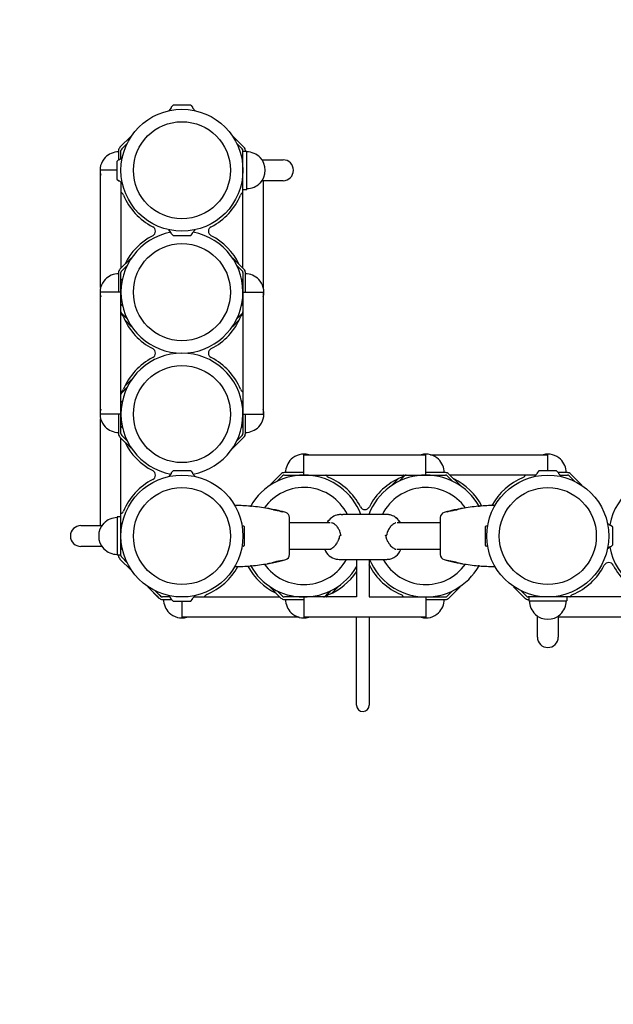
# Model space of a CAD drawing. Units: inches. Extents: x -117 to 516, y 3 to 387.
# Drawn here: x -2 to 28, y 142 to 190 of the extents above; entities that cross this region are included whole.
import ezdxf

# ---------------------------------------------------------------- set-up
doc = ezdxf.new("R2010")
doc.units = ezdxf.units.IN
doc.header["$LTSCALE"] = 12
doc.header["$MEASUREMENT"] = 0
doc.layers.add('1', color=7, linetype='Continuous')
doc.layers.add('33', color=20, linetype='Continuous')
doc.styles.get("Standard").update_dxf_attribs({"font": 'romans.shx'})
doc.dimstyles.get("Standard").update_dxf_attribs({"dimscale": 60, "dimtxt": 0.0833, "dimasz": 0.0833, "dimexe": 0.0833, "dimexo": 0.04, "dimgap": 0.09, "dimtad": 0, "dimtih": 1, "dimtoh": 1, "dimdec": 4, "dimzin": 1, "dimdsep": 46, "dimlunit": 4, "dimtxsty": 'Standard', "dimcen": 0.09, "dimclrt": 150, "dimadec": 4, "dimazin": 0, "dimtfac": 1, "dimtdec": 0, "dimtofl": 0, "dimtmove": 0, "dimatfit": 3, "dimfxl": 1, "dimtolj": 1, "dimtzin": 0, "dimarcsym": 0})

# ---------------------------------------------------------------- blocks, each defined once
blk = doc.blocks.new('*D40')
at = {"layer": '33', "color": 0, "lineweight": -2, "transparency": 16777216}
for p, q in [((179.756, 364.675), (-107.862, 364.675)), ((-102.864, 359.677), (-102.864, 194.319)), ((-102.864, 7.874), (-102.864, 174.591)), ((161.864, 2.876), (-107.862, 2.876))]:
    blk.add_line(p, q, dxfattribs=at)
at = {"layer": '33', "color": 0, "transparency": 16777216}
for points in [[(-103.697, 359.677), (-102.031, 359.677), (-102.864, 364.675)], [(-103.697, 7.874), (-102.031, 7.874), (-102.864, 2.876)]]:
    blk.add_solid(points, dxfattribs=at)
at = {"layer": '33', "color": 150, "transparency": 16777216, "insert": (-102.864, 184.455), "char_height": 7.5, "attachment_point": 5}
blk.add_mtext('\\A1;30\'-2"', dxfattribs=at)

msp = doc.modelspace()

# ---------------------------------------------------------------- linework, layer by layer
at = {"layer": '1'}
for p, q in [((5.764, 185.81), (5.638, 185.664)), ((5.854, 185.94), (5.764, 185.84)), ((5.764, 185.84), (5.764, 185.81)), ((6.724, 185.94), (5.854, 185.94)), ((6.724, 185.94), (6.814, 185.84)), ((6.814, 185.84), (6.814, 185.81)), ((6.814, 185.81), (6.941, 185.664)), ((3.789, 184.417), (3.24, 183.869)), ((3.798, 184.408), (3.789, 184.417)), ((8.78, 184.408), (8.79, 184.417)), ((9.339, 183.869), (8.79, 184.417)), ((3.169, 183.699), (3.169, 183.247)), ((3.289, 183.325), (3.289, 183.699)), ((3.325, 183.784), (3.594, 184.053)), ((8.985, 184.053), (9.254, 183.784)), ((9.289, 177.918), (9.289, 183.699)), ((9.289, 183.676), (9.477, 183.676)), ((9.409, 183.676), (9.409, 183.699)), ((9.477, 181.796), (9.477, 183.676)), ((3.085, 183.171), (3.185, 183.261)), ((3.085, 183.171), (3.085, 182.301)), ((3.185, 183.261), (3.215, 183.261)), ((3.215, 183.261), (3.361, 183.387)), ((9.289, 183.325), (9.218, 183.387)), ((10.228, 183.25), (11.262, 183.25)), ((2.289, 176.971), (2.289, 182.733)), ((3.085, 182.736), (2.293, 182.736)), ((3.085, 182.301), (3.185, 182.211)), ((3.185, 182.211), (3.215, 182.211)), ((3.215, 182.211), (3.361, 182.084)), ((11.262, 182.221), (10.228, 182.221)), ((10.289, 182.221), (10.289, 176.971)), ((3.289, 182.146), (3.289, 177.918)), ((9.289, 182.146), (9.218, 182.084)), ((9.289, 181.796), (9.477, 181.796)), ((5.764, 179.661), (5.638, 179.807)), ((6.814, 179.661), (6.941, 179.807)), ((5.764, 179.631), (5.764, 179.661)), ((5.854, 179.531), (5.764, 179.631)), ((5.854, 179.531), (6.724, 179.531)), ((6.724, 179.531), (6.814, 179.631)), ((6.814, 179.631), (6.814, 179.661)), ((3.789, 178.417), (3.24, 177.869)), ((3.798, 178.408), (3.789, 178.417)), ((8.78, 178.408), (8.79, 178.417)), ((9.339, 177.869), (8.79, 178.417)), ((3.325, 177.784), (3.594, 178.053)), ((8.985, 178.053), (9.254, 177.784)), ((3.169, 177.699), (3.169, 176.738)), ((3.289, 169.773), (3.289, 177.699)), ((3.289, 177.325), (3.361, 177.387)), ((9.289, 177.325), (9.218, 177.387)), ((9.289, 177.699), (9.289, 169.773)), ((9.409, 176.738), (9.409, 177.699)), ((2.289, 170.738), (2.289, 176.733)), ((3.286, 176.736), (2.293, 176.736)), ((9.293, 176.736), (10.286, 176.736)), ((10.289, 176.733), (10.289, 170.738)), ((3.289, 176.146), (3.361, 176.084)), ((9.289, 176.146), (9.218, 176.084)), ((3.594, 175.418), (3.325, 175.688)), ((9.254, 175.688), (8.985, 175.418)), ((3.476, 175.367), (3.789, 175.054)), ((3.798, 175.064), (3.789, 175.054)), ((8.78, 175.064), (8.79, 175.054)), ((8.79, 175.054), (9.103, 175.367)), ((3.325, 171.784), (3.594, 172.053)), ((3.789, 172.417), (3.476, 172.105)), ((3.798, 172.408), (3.789, 172.417)), ((3.289, 171.325), (3.361, 171.387)), ((9.289, 171.325), (9.218, 171.387)), ((3.286, 170.736), (2.293, 170.736)), ((3.169, 170.733), (3.169, 169.773)), ((9.293, 170.736), (10.286, 170.736)), ((9.409, 169.773), (9.409, 170.733)), ((2.289, 165.25), (2.289, 170.5)), ((3.289, 170.146), (3.361, 170.084)), ((9.289, 170.146), (9.218, 170.084)), ((3.24, 169.603), (3.789, 169.054)), ((3.594, 169.418), (3.325, 169.688)), ((8.79, 169.054), (9.339, 169.603)), ((9.254, 169.688), (8.985, 169.418)), ((3.289, 163.773), (3.289, 169.553)), ((3.798, 169.064), (3.789, 169.054)), ((8.78, 169.064), (8.79, 169.054)), ((12.289, 167.739), (12.289, 168.732)), ((12.292, 168.736), (18.287, 168.736)), ((18.289, 167.739), (18.289, 168.732)), ((18.525, 168.736), (24.287, 168.736)), ((24.289, 167.94), (24.289, 168.732)), ((5.764, 167.81), (5.638, 167.664)), ((5.854, 167.94), (5.764, 167.84)), ((5.764, 167.84), (5.764, 167.81)), ((6.724, 167.94), (5.854, 167.94)), ((6.724, 167.94), (6.814, 167.84)), ((6.814, 167.84), (6.814, 167.81)), ((6.814, 167.81), (6.941, 167.664)), ((11.157, 167.786), (10.608, 167.237)), ((10.972, 167.431), (11.242, 167.701)), ((12.287, 167.856), (11.326, 167.856)), ((11.326, 167.736), (19.252, 167.736)), ((11.7, 167.736), (11.638, 167.664)), ((12.879, 167.736), (12.941, 167.664)), ((16.972, 167.431), (17.242, 167.701)), ((17.7, 167.736), (17.638, 167.664)), ((19.252, 167.856), (18.292, 167.856)), ((18.879, 167.736), (18.941, 167.664)), ((19.337, 167.701), (19.607, 167.431)), ((19.971, 167.237), (19.422, 167.786)), ((23.7, 167.736), (19.472, 167.736)), ((23.764, 167.81), (23.638, 167.664)), ((23.854, 167.94), (23.764, 167.84)), ((23.764, 167.84), (23.764, 167.81)), ((24.724, 167.94), (23.854, 167.94)), ((24.724, 167.94), (24.814, 167.84)), ((25.252, 167.856), (24.8, 167.856)), ((24.814, 167.84), (24.814, 167.81)), ((24.814, 167.81), (24.941, 167.664)), ((24.879, 167.736), (25.252, 167.736)), ((25.337, 167.701), (25.607, 167.431)), ((25.971, 167.237), (25.422, 167.786)), ((10.618, 167.227), (10.608, 167.237)), ((16.921, 167.549), (16.608, 167.237)), ((16.618, 167.227), (16.608, 167.237)), ((19.961, 167.227), (19.971, 167.237)), ((25.961, 167.227), (25.971, 167.237)), ((16.021, 165.802), (14.449, 165.802)), ((1.316, 165.25), (2.351, 165.25)), ((3.289, 165.676), (3.102, 165.676)), ((3.102, 165.676), (3.102, 163.796)), ((3.289, 165.325), (3.361, 165.387)), ((9.272, 165.236), (9.319, 165.236)), ((11.578, 163.821), (11.578, 165.651)), ((13.588, 165.393), (11.578, 165.393)), ((19.001, 165.393), (16.883, 165.393)), ((19.001, 165.65), (19.001, 163.821)), ((21.259, 165.236), (21.307, 165.236)), ((27.364, 165.261), (27.218, 165.387)), ((27.394, 165.261), (27.364, 165.261)), ((27.494, 165.171), (27.394, 165.261)), ((9.349, 165.206), (9.349, 164.266)), ((16.305, 164.77), (16.338, 164.77)), ((21.229, 164.266), (21.229, 165.206)), ((27.494, 164.301), (27.494, 165.171)), ((27.494, 164.301), (27.394, 164.211)), ((2.351, 164.221), (1.316, 164.221)), ((3.289, 163.796), (3.102, 163.796)), ((3.169, 163.796), (3.169, 163.773)), ((3.289, 164.146), (3.361, 164.084)), ((9.319, 164.236), (9.272, 164.236)), ((13.632, 164.078), (11.578, 164.078)), ((19.001, 164.078), (16.869, 164.078)), ((21.307, 164.236), (21.259, 164.236)), ((27.364, 164.211), (27.218, 164.084)), ((27.394, 164.211), (27.364, 164.211)), ((3.24, 163.603), (3.789, 163.054)), ((3.594, 163.418), (3.325, 163.688)), ((14.031, 163.586), (16.343, 163.586)), ((14.874, 163.586), (14.874, 161.736)), ((15.499, 163.586), (15.499, 161.736)), ((3.798, 163.064), (3.789, 163.054)), ((4.618, 162.245), (4.608, 162.235)), ((4.608, 162.235), (5.157, 161.686)), ((5.241, 161.771), (4.972, 162.041)), ((10.618, 162.245), (10.608, 162.235)), ((10.608, 162.235), (11.157, 161.686)), ((11.242, 161.771), (10.972, 162.041)), ((13.607, 162.04), (13.337, 161.771)), ((13.658, 161.922), (13.971, 162.235)), ((13.961, 162.245), (13.971, 162.235)), ((13.961, 162.245), (13.971, 162.235)), ((19.607, 162.041), (19.337, 161.771)), ((19.422, 161.686), (19.971, 162.235)), ((19.961, 162.245), (19.971, 162.235)), ((22.618, 162.245), (22.608, 162.235)), ((22.608, 162.235), (23.157, 161.686)), ((23.242, 161.771), (22.972, 162.041)), ((5.7, 161.736), (5.326, 161.736)), ((5.326, 161.616), (5.778, 161.616)), ((5.764, 161.661), (5.638, 161.807)), ((5.764, 161.631), (5.764, 161.661)), ((5.854, 161.531), (5.764, 161.631)), ((5.854, 161.531), (6.724, 161.531)), ((6.289, 161.531), (6.289, 160.739)), ((6.724, 161.531), (6.814, 161.631)), ((6.814, 161.661), (6.941, 161.807)), ((6.814, 161.631), (6.814, 161.661)), ((6.879, 161.736), (11.107, 161.736)), ((14.878, 161.736), (11.326, 161.736)), ((11.326, 161.616), (12.287, 161.616)), ((12.289, 161.732), (12.289, 160.739)), ((15.495, 161.736), (19.252, 161.736)), ((17.7, 161.736), (17.638, 161.807)), ((18.289, 161.732), (18.289, 160.739)), ((18.292, 161.616), (19.252, 161.616)), ((18.879, 161.736), (18.941, 161.807)), ((31.252, 161.736), (23.326, 161.736)), ((23.326, 161.616), (23.349, 161.616)), ((23.349, 161.736), (23.349, 161.548)), ((23.349, 161.548), (25.229, 161.548)), ((23.7, 161.736), (23.638, 161.807)), ((24.879, 161.736), (24.941, 161.807)), ((25.229, 161.736), (25.229, 161.548)), ((12.054, 160.736), (6.292, 160.736)), ((18.287, 160.736), (12.292, 160.736)), ((14.874, 156.421), (14.874, 160.736)), ((15.499, 160.736), (15.499, 156.421)), ((23.775, 159.763), (23.775, 160.797)), ((24.804, 160.797), (24.804, 159.763)), ((30.287, 160.736), (24.804, 160.736))]:
    msp.add_line(p, q, dxfattribs=at)
for centre, radius in [((6.289, 182.736), 3), ((6.289, 182.736), 2.388), ((6.289, 176.736), 2.388), ((6.289, 170.736), 2.388), ((6.289, 164.736), 3), ((24.289, 164.736), 3), ((6.289, 164.736), 2.388), ((24.289, 164.736), 2.388)]:
    msp.add_circle(centre, radius, dxfattribs=at)
for centre, radius, start, end in [((3.169, 182.736), 0.905, 90, 136.4393), ((3.414, 183.698), 0.244, 158.9896, 179.8058), ((3.412, 183.697), 0.243, 135.151, 158.6535), ((3.409, 183.699), 0.12, 135.0019, 179.9981), ((9.169, 183.699), 0.12, 0.0026, 44.9974), ((9.169, 183.699), 0.24, 0.0025, 44.9975), ((9.477, 182.736), 0.905, 43.5607, 90), ((3.164, 182.736), 0.905, 135.9201, 195.08), ((9.483, 182.736), 0.906, 315.9201, 44.0799), ((11.262, 182.736), 0.514, 270, 90), ((2.292, 182.733), 0.00243, 151.164, 169.0436), ((2.293, 182.733), 0.00353, 168.9991, 180.3264), ((2.292, 182.733), 0.00272, 109.7471, 123.5022), ((2.292, 182.734), 0.00208, 123.3882, 150.6505), ((2.292, 182.732), 0.00379, 101.3773, 109.9728), ((2.293, 182.73), 0.00546, 93.672, 101.3781), ((2.293, 182.728), 0.0073, 89.8755, 93.8815), ((9.477, 182.736), 0.905, 270, 316.4393), ((3.307, 181.65), 0.0174, 178.8276, 198.3696), ((3.308, 181.651), 0.0192, 199.3079, 219.1797), ((3.326, 181.666), 0.0417, 219.6141, 230.832), ((3.381, 181.734), 0.13, 230.7973, 235.4599), ((3.631, 182.093), 0.567, 235.2756, 236.316), ((2.943, 181.059), 0.675, 54.9492, 56.4631), ((3.153, 181.357), 0.31, 51.207, 54.9906), ((3.217, 181.435), 0.209, 39.5626, 51.4579), ((3.212, 181.434), 0.214, 22.539, 38.8879), ((6.237, 182.686), 3.06, 202.4723, 243.0293), ((6.342, 182.686), 3.06, 296.9707, 337.5277), ((9.362, 181.437), 0.208, 139.9387, 157.6972), ((9.368, 181.429), 0.218, 127.5648, 139.284), ((9.452, 181.322), 0.354, 124.6644, 127.7691), ((9.777, 180.851), 0.926, 123.5861, 124.6293), ((9.046, 181.95), 0.394, 303.7304, 305.1289), ((9.204, 181.725), 0.119, 305.0171, 308.9913), ((9.241, 181.679), 0.06, 309.2508, 312.6048), ((9.259, 181.66), 0.0337, 312.1457, 322.2533), ((9.272, 181.65), 0.0173, 321.4818, 1.1983), ((4.736, 179.736), 0.25, 296.9707, 63.0293), ((7.843, 179.736), 0.25, 116.9707, 243.0293), ((6.289, 176.736), 3, 100.4871, 79.5129), ((6.237, 176.786), 3.06, 116.9707, 154.4693), ((6.342, 176.786), 3.06, 25.5307, 63.0293), ((3.412, 177.697), 0.243, 135.151, 158.6535), ((9.169, 177.699), 0.24, 0.0025, 44.9975), ((3.164, 176.736), 0.905, 135.9201, 195.08), ((3.169, 176.736), 0.905, 90, 136.4393), ((3.414, 177.698), 0.244, 158.9896, 179.8058), ((3.409, 177.699), 0.12, 135.0019, 179.9981), ((9.169, 177.699), 0.12, 0.0026, 44.9974), ((9.409, 176.736), 0.905, 43.5607, 90), ((9.415, 176.736), 0.905, 344.92, 44.0799), ((2.292, 176.733), 0.00243, 151.164, 169.0436), ((2.293, 176.733), 0.00353, 168.9991, 180.3264), ((2.292, 176.733), 0.00272, 109.7471, 123.5022), ((2.292, 176.734), 0.00208, 123.3882, 150.6505), ((2.292, 176.732), 0.00379, 101.3773, 109.9728), ((2.293, 176.73), 0.00546, 93.672, 101.3781), ((2.293, 176.728), 0.0073, 89.8755, 93.8815), ((3.163, 176.763), 0.0274, 270.8463, 273.3424), ((3.162, 176.768), 0.0323, 270.185, 270.9387), ((3.163, 176.756), 0.02, 273.2781, 276.3571), ((3.164, 176.75), 0.0142, 276.2688, 280.1366), ((3.164, 176.746), 0.00999, 280.0665, 284.9137), ((3.165, 176.742), 0.00642, 284.7457, 292.3623), ((3.167, 176.739), 0.00251, 302.4907, 316.6952), ((3.166, 176.74), 0.00396, 292.1702, 302.6741), ((3.168, 176.738), 0.00173, 316.2368, 0.689), ((3.286, 176.743), 0.00685, 269.7677, 277.2083), ((3.286, 176.74), 0.00443, 277.2148, 287.131), ((3.287, 176.738), 0.0021, 299.7728, 339.6736), ((3.287, 176.739), 0.00297, 287.1888, 300.102), ((3.287, 176.738), 0.00273, 339.6017, 353.1371), ((3.286, 176.738), 0.00363, 352.7769, 0.2714), ((9.293, 176.738), 0.00353, 179.6736, 191.0009), ((9.292, 176.738), 0.00243, 190.9564, 208.836), ((9.292, 176.738), 0.00208, 209.3495, 236.6118), ((9.292, 176.739), 0.00272, 236.4978, 250.2529), ((9.292, 176.74), 0.00379, 250.0272, 258.6227), ((9.293, 176.741), 0.00546, 258.6219, 266.328), ((9.293, 176.743), 0.0073, 266.1185, 270.1245), ((9.411, 176.738), 0.00171, 181.8272, 210.6448), ((9.411, 176.738), 0.00195, 179.9664, 182.3596), ((9.411, 176.739), 0.00207, 211.4138, 232.0572), ((9.412, 176.74), 0.00338, 231.9948, 245.2873), ((9.413, 176.742), 0.00585, 245.1572, 254.3787), ((9.414, 176.746), 0.0102, 254.3004, 261.5071), ((9.415, 176.752), 0.0166, 261.2871, 264.7321), ((9.416, 176.759), 0.023, 264.7702, 267.5387), ((9.416, 176.767), 0.0313, 267.5681, 269.8321), ((10.286, 176.729), 0.00685, 82.7859, 90.2325), ((10.286, 176.731), 0.00443, 72.8572, 82.7794), ((10.287, 176.733), 0.00297, 59.8817, 72.7993), ((10.287, 176.733), 0.0021, 20.3173, 60.2094), ((10.287, 176.733), 0.00273, 6.8608, 20.3902), ((10.286, 176.733), 0.00363, 359.729, 7.2205), ((3.409, 175.773), 0.12, 180.0026, 224.9974), ((3.307, 175.65), 0.0174, 178.8276, 198.3696), ((3.308, 175.651), 0.0192, 199.3079, 219.1797), ((3.326, 175.666), 0.0417, 219.6141, 230.832), ((3.381, 175.734), 0.13, 230.7973, 235.4599), ((3.631, 176.093), 0.567, 235.2756, 236.316), ((2.943, 175.059), 0.675, 54.9492, 56.4631), ((3.153, 175.357), 0.31, 51.207, 54.9906), ((3.217, 175.435), 0.209, 39.5626, 51.4579), ((3.212, 175.434), 0.214, 22.539, 38.8879), ((6.237, 176.686), 3.06, 202.4723, 243.0293), ((6.342, 176.686), 3.06, 296.9707, 337.5277), ((9.362, 175.437), 0.208, 139.9387, 157.6972), ((9.368, 175.429), 0.218, 127.5648, 139.284), ((9.452, 175.322), 0.354, 124.6644, 127.7691), ((9.777, 174.851), 0.926, 123.5861, 124.6293), ((9.169, 175.773), 0.12, 315.0019, 359.9981), ((9.046, 175.95), 0.394, 303.7304, 305.1289), ((9.204, 175.725), 0.119, 305.0171, 308.9913), ((9.241, 175.679), 0.06, 309.2508, 312.6048), ((9.259, 175.66), 0.0337, 312.1457, 322.2533), ((9.272, 175.65), 0.0173, 321.4818, 1.1983), ((4.736, 173.736), 0.25, 296.9707, 63.0293), ((7.843, 173.736), 0.25, 116.9707, 243.0293), ((6.289, 170.736), 3, 280.4871, 259.5129), ((6.237, 170.786), 3.06, 116.9707, 157.5277), ((6.342, 170.786), 3.06, 22.4723, 63.0293), ((3.307, 171.821), 0.0173, 141.4818, 181.1983), ((3.409, 171.699), 0.12, 135.0019, 179.9981), ((3.32, 171.811), 0.0337, 132.1457, 142.2533), ((3.338, 171.792), 0.06, 129.2508, 132.6048), ((3.375, 171.746), 0.119, 125.0171, 128.9913), ((3.533, 171.522), 0.394, 123.7304, 125.1289), ((2.802, 172.621), 0.926, 303.5861, 304.6293), ((3.127, 172.149), 0.354, 304.6644, 307.7691), ((3.211, 172.043), 0.218, 307.5648, 319.284), ((3.217, 172.034), 0.208, 319.9387, 337.6972), ((9.367, 172.037), 0.214, 202.539, 218.8879), ((9.362, 172.036), 0.209, 219.5626, 231.4579), ((9.426, 172.115), 0.31, 231.207, 234.9906), ((9.635, 172.413), 0.675, 234.9492, 236.4631), ((8.948, 171.379), 0.567, 55.2756, 56.316), ((9.197, 171.738), 0.13, 50.7973, 55.4599), ((9.253, 171.806), 0.0417, 39.6141, 50.832), ((9.27, 171.82), 0.0192, 19.3079, 39.1797), ((9.272, 171.821), 0.0174, 358.8276, 18.3696), ((3.164, 170.736), 0.905, 164.92, 224.0799), ((2.292, 170.738), 0.00273, 186.8608, 200.3902), ((2.293, 170.738), 0.00363, 179.729, 187.2205), ((2.292, 170.738), 0.0021, 200.3173, 240.2094), ((2.292, 170.74), 0.00443, 252.8572, 262.7794), ((2.292, 170.739), 0.00297, 239.8817, 252.7993), ((2.293, 170.743), 0.00685, 262.7859, 270.2325), ((3.162, 170.705), 0.0313, 87.5681, 89.8321), ((3.163, 170.713), 0.023, 84.7702, 87.5387), ((3.163, 170.719), 0.0166, 81.2871, 84.7321), ((3.164, 170.725), 0.0102, 74.3004, 81.5071), ((3.166, 170.73), 0.00585, 65.1572, 74.3787), ((3.167, 170.732), 0.00338, 51.9948, 65.2873), ((3.167, 170.733), 0.00207, 31.4138, 52.0572), ((3.168, 170.733), 0.00171, 1.8272, 30.6448), ((3.167, 170.733), 0.00195, 359.9664, 2.3596), ((3.286, 170.728), 0.0073, 86.1185, 90.1245), ((3.287, 170.732), 0.00379, 70.0272, 78.6227), ((3.286, 170.73), 0.00546, 78.6219, 86.328), ((3.287, 170.733), 0.00272, 56.4978, 70.2529), ((3.287, 170.734), 0.00208, 29.3495, 56.6118), ((3.287, 170.733), 0.00243, 10.9564, 28.836), ((3.286, 170.733), 0.00353, 359.6736, 11.0009), ((9.292, 170.733), 0.00273, 159.6017, 173.1371), ((9.293, 170.733), 0.00363, 172.7769, 180.2714), ((9.292, 170.733), 0.0021, 119.7728, 159.6736), ((9.292, 170.731), 0.00443, 97.2148, 107.131), ((9.292, 170.733), 0.00297, 107.1888, 120.102), ((9.293, 170.729), 0.00685, 89.7677, 97.2083), ((9.411, 170.733), 0.00173, 136.2368, 180.689), ((9.412, 170.733), 0.00251, 122.4907, 136.6952), ((9.412, 170.731), 0.00396, 112.1702, 122.6741), ((9.413, 170.729), 0.00642, 104.7457, 112.3623), ((9.414, 170.726), 0.00999, 100.0665, 104.9137), ((9.415, 170.722), 0.0142, 96.2688, 100.1366), ((9.416, 170.716), 0.02, 93.2781, 96.3571), ((9.416, 170.708), 0.0274, 90.8463, 93.3424), ((9.416, 170.703), 0.0323, 90.185, 90.9387), ((9.415, 170.736), 0.905, 315.9201, 15.08), ((10.286, 170.743), 0.0073, 269.8755, 273.8815), ((10.287, 170.74), 0.00379, 281.3773, 289.9728), ((10.286, 170.741), 0.00546, 273.672, 281.3781), ((10.287, 170.738), 0.00208, 303.3882, 330.6505), ((10.287, 170.739), 0.00272, 289.7471, 303.5022), ((10.286, 170.738), 0.00353, 348.9991, 0.3264), ((10.287, 170.738), 0.00243, 331.164, 349.0436), ((3.169, 170.736), 0.905, 223.5607, 270), ((9.409, 170.736), 0.905, 270, 316.4393), ((3.409, 169.773), 0.24, 180.0025, 224.9975), ((3.409, 169.773), 0.12, 180.0026, 224.9974), ((9.169, 169.773), 0.12, 315.0019, 359.9981), ((9.167, 169.774), 0.243, 315.151, 338.6535), ((9.165, 169.774), 0.244, 338.9896, 359.8058), ((6.237, 170.686), 3.06, 205.5307, 243.0293), ((12.289, 167.861), 0.905, 74.92, 134.0799), ((12.294, 168.733), 0.00443, 162.8572, 172.7794), ((12.296, 168.732), 0.00685, 172.7859, 180.2325), ((12.292, 168.734), 0.0021, 110.3173, 150.2094), ((12.292, 168.733), 0.00297, 149.8817, 162.7993), ((12.292, 168.733), 0.00273, 96.8608, 110.3902), ((12.292, 168.732), 0.00363, 89.729, 97.2205), ((18.289, 167.861), 0.905, 45.9201, 105.08), ((18.287, 168.732), 0.00353, 78.9991, 90.3264), ((18.287, 168.733), 0.00243, 61.164, 79.0436), ((18.287, 168.734), 0.00208, 33.3882, 60.6505), ((18.287, 168.733), 0.00272, 19.7471, 33.5022), ((18.286, 168.733), 0.00379, 11.3773, 19.9728), ((18.284, 168.733), 0.00546, 3.672, 11.3781), ((18.282, 168.732), 0.0073, 359.8755, 3.8815), ((24.289, 167.861), 0.905, 45.9201, 105.08), ((24.287, 168.732), 0.00353, 78.9991, 90.3264), ((24.287, 168.733), 0.00243, 61.164, 79.0436), ((24.287, 168.734), 0.00208, 33.3882, 60.6505), ((24.287, 168.733), 0.00272, 19.7471, 33.5022), ((24.286, 168.733), 0.00379, 11.3773, 19.9728), ((24.284, 168.733), 0.00546, 3.672, 11.3781), ((24.282, 168.732), 0.0073, 359.8755, 3.8815), ((12.289, 167.856), 0.905, 133.5607, 180), ((18.289, 167.856), 0.905, 0, 46.4393), ((24.289, 167.856), 0.905, 0, 46.4393), ((4.736, 167.736), 0.25, 296.9707, 63.0293), ((12.289, 164.736), 3, 20.8186, 150.8079), ((11.326, 167.616), 0.24, 90.0025, 134.9975), ((11.326, 167.616), 0.12, 90.0026, 134.9974), ((12.287, 167.858), 0.00171, 271.8272, 300.6448), ((12.287, 167.858), 0.00195, 269.9664, 272.3596), ((12.287, 167.739), 0.00353, 269.6736, 281.0009), ((12.287, 167.738), 0.00243, 280.9564, 298.836), ((12.286, 167.859), 0.00338, 321.9948, 335.2873), ((12.287, 167.858), 0.00207, 301.4138, 322.0572), ((12.287, 167.738), 0.00208, 299.3495, 326.6118), ((12.258, 167.863), 0.0313, 357.5681, 359.8321), ((12.266, 167.862), 0.023, 354.7702, 357.5387), ((12.273, 167.862), 0.0166, 351.2871, 354.7321), ((12.279, 167.861), 0.0102, 344.3004, 351.5071), ((12.283, 167.86), 0.00585, 335.1572, 344.3787), ((12.284, 167.739), 0.00546, 348.6219, 356.328), ((12.282, 167.739), 0.0073, 356.1185, 0.1245), ((12.286, 167.739), 0.00379, 340.0272, 348.6227), ((12.287, 167.738), 0.00272, 326.4978, 340.2529), ((13.375, 167.719), 0.0173, 51.4818, 91.1983), ((13.365, 167.705), 0.0337, 42.1457, 52.2533), ((13.346, 167.687), 0.06, 39.2508, 42.6048), ((13.3, 167.65), 0.119, 35.0171, 38.9913), ((13.075, 167.492), 0.394, 33.7304, 35.1289), ((14.174, 168.223), 0.926, 213.5861, 214.6293), ((13.703, 167.898), 0.354, 214.6644, 217.7691), ((13.597, 167.815), 0.218, 217.5648, 229.284), ((13.588, 167.808), 0.208, 229.9387, 247.6972), ((18.289, 164.736), 3, 29.1921, 159.1814), ((16.988, 167.813), 0.214, 292.539, 308.8879), ((16.989, 167.808), 0.209, 309.5626, 321.4579), ((16.911, 167.872), 0.31, 321.207, 324.9906), ((16.612, 168.082), 0.675, 324.9492, 326.4631), ((17.647, 167.394), 0.567, 145.2756, 146.316), ((17.288, 167.644), 0.13, 140.7973, 145.4599), ((17.219, 167.7), 0.0417, 129.6141, 140.832), ((17.205, 167.717), 0.0192, 109.3079, 129.1797), ((17.204, 167.718), 0.0174, 88.8276, 108.3696), ((17.326, 167.616), 0.12, 90.0026, 134.9974), ((18.322, 167.863), 0.0323, 180.185, 180.9387), ((18.317, 167.863), 0.0274, 180.8463, 183.3424), ((18.309, 167.862), 0.02, 183.2781, 186.3571), ((18.296, 167.739), 0.00685, 179.7677, 187.2083), ((18.294, 167.739), 0.00443, 187.2148, 197.131), ((18.304, 167.862), 0.0142, 186.2688, 190.1366), ((18.3, 167.861), 0.00999, 190.0665, 194.9137), ((18.296, 167.86), 0.00642, 194.7457, 202.3623), ((18.293, 167.858), 0.00251, 212.4907, 226.6952), ((18.294, 167.859), 0.00396, 202.1702, 212.6741), ((18.292, 167.738), 0.00297, 197.1888, 210.102), ((18.292, 167.738), 0.0021, 209.7728, 249.6736), ((18.292, 167.858), 0.00173, 226.2368, 270.689), ((18.292, 167.739), 0.00273, 249.6017, 263.1371), ((18.292, 167.739), 0.00363, 262.7769, 270.2714), ((19.252, 167.611), 0.244, 68.9896, 89.8058), ((19.252, 167.616), 0.12, 45.0019, 89.9981), ((19.251, 167.613), 0.243, 45.151, 68.6535), ((22.988, 167.813), 0.214, 292.539, 308.8879), ((22.989, 167.808), 0.209, 309.5626, 321.4579), ((22.911, 167.872), 0.31, 321.207, 324.9906), ((22.612, 168.082), 0.675, 324.9492, 326.4631), ((23.647, 167.394), 0.567, 145.2756, 146.316), ((23.288, 167.644), 0.13, 140.7973, 145.4599), ((23.219, 167.7), 0.0417, 129.6141, 140.832), ((23.205, 167.717), 0.0192, 109.3079, 129.1797), ((23.204, 167.718), 0.0174, 88.8276, 108.3696), ((25.252, 167.611), 0.244, 68.9896, 89.8058), ((25.252, 167.616), 0.12, 45.0019, 89.9981), ((25.251, 167.613), 0.243, 45.151, 68.6535), ((30.289, 164.736), 3, 190.4871, 169.5129), ((6.237, 164.786), 3.06, 116.9707, 157.5277), ((12.339, 164.788), 3.06, 26.9707, 67.5277), ((18.239, 164.788), 3.06, 112.4723, 153.0293), ((18.339, 164.788), 3.06, 27.7524, 64.4693), ((24.239, 164.788), 3.06, 112.4723, 151.7938), ((12.289, 164.736), 2.388, 26.5129, 144.5416), ((18.289, 164.736), 2.388, 35.4581, 153.5416), ((8.93, 166.206), 0.03, 89.6798, 166.3328), ((8.877, 156.798), 9.438, 85.3, 89.6763), ((9.648, 166.174), 0.03, 74.5182, 85.3035), ((10.192, 168.138), 2.008, 254.518, 255.5519), ((9.708, 166.169), 0.0301, 103.9636, 179.9804), ((9.709, 166.161), 0.0383, 99.8549, 103.4095), ((9.707, 166.171), 0.028, 93.3837, 99.6797), ((9.708, 166.167), 0.0316, 84.6944, 93.7194), ((8.881, 156.821), 9.414, 80.1413, 84.943), ((21.697, 156.826), 9.41, 95.0566, 99.8606), ((20.871, 166.166), 0.0326, 85.3721, 95.2092), ((20.871, 166.167), 0.0319, 82.1018, 84.8578), ((20.87, 166.162), 0.0367, 79.3614, 82.5052), ((20.872, 166.173), 0.0257, 70.5854, 78.8476), ((20.871, 166.169), 0.0301, 0.0359, 71.4056), ((20.391, 168.125), 1.995, 284.4455, 285.4865), ((20.931, 166.174), 0.03, 94.6971, 105.4829), ((21.702, 156.791), 9.445, 90.3255, 94.6989), ((21.649, 166.206), 0.03, 13.6672, 90.3203), ((3.307, 165.821), 0.0173, 141.4818, 181.1983), ((3.32, 165.811), 0.0337, 132.1457, 142.2533), ((3.338, 165.792), 0.06, 129.2508, 132.6048), ((3.375, 165.746), 0.119, 125.0171, 128.9913), ((3.533, 165.522), 0.394, 123.7304, 125.1289), ((2.802, 166.621), 0.926, 303.5861, 304.6293), ((3.127, 166.149), 0.354, 304.6644, 307.7691), ((3.211, 166.043), 0.218, 307.5648, 319.284), ((3.217, 166.034), 0.208, 319.9387, 337.6972), ((10.213, 164.483), 1.638, 78.5183, 80.1523), ((9.918, 163.088), 3.063, 76.8069, 78.3074), ((10.285, 164.344), 1.761, 80.4565, 81.3836), ((10.322, 164.565), 1.537, 79.6317, 80.42), ((10.277, 164.319), 1.787, 79.4185, 79.6507), ((8.971, 157.306), 8.921, 75.6972, 79.4454), ((-65.928, -157.127), 332.138, 76.64422, 76.67576), ((12.778, 174.496), 8.696, 256.8166, 257.4559), ((13.973, 179.793), 14.127, 257.3943, 258.8545), ((10.79, 164.442), 1.557, 74.6202, 75.6856), ((10.729, 164.226), 1.781, 73.8484, 74.5594), ((10.649, 163.948), 2.07, 73.6628, 73.8721), ((10.923, 164.583), 1.387, 75.399, 76.6928), ((10.813, 164.158), 1.826, 74.8301, 75.4455), ((9.175, 158.102), 8.099, 74.0849, 74.8561), ((11.328, 165.651), 0.25, 0, 74.0849), ((14.114, 165.034), 0.759, 105.8982, 151.7152), ((14.138, 164.93), 0.865, 101.4813, 105.5092), ((14.105, 165.112), 0.68, 95.7198, 101.8007), ((14.29, 163.231), 2.57, 94.7557, 95.6541), ((14.151, 164.915), 0.88, 91.55, 94.8201), ((13.974, 173.083), 7.289, 271.2071, 271.8443), ((15.118, 126.573), 39.235, 91.008, 91.3288), ((15.289, 166.289), 0.25, 206.9707, 333.0293), ((15.362, 127.062), 38.746, 88.6675, 88.9929), ((16.155, 161.042), 4.757, 87.6936, 88.7026), ((16.291, 164.304), 1.492, 85.0646, 87.8668), ((16.313, 164.714), 1.082, 81.2875, 84.3561), ((16.378, 165.125), 0.665, 71.5318, 81.4769), ((16.364, 165.047), 0.744, 52.5713, 72.4348), ((19.251, 165.651), 0.25, 105.9143, 180), ((21.404, 158.099), 8.102, 105.1435, 105.9143), ((19.753, 164.204), 1.778, 104.1284, 105.1726), ((19.648, 164.615), 1.354, 103.3037, 104.0876), ((16.608, 179.784), 14.117, 281.1446, 282.8025), ((19.887, 164.094), 1.919, 105.4646, 106.3504), ((19.765, 164.529), 1.467, 104.2815, 105.4126), ((21.593, 157.37), 8.855, 100.5411, 104.317), ((16.919, 178.307), 12.609, 282.9139, 283.5627), ((21.552, 159.169), 7.082, 102.64, 103.6915), ((20.273, 164.473), 1.631, 99.6014, 100.5986), ((20.283, 164.41), 1.694, 98.5985, 99.5622), ((20.661, 163.088), 3.063, 101.6937, 102.4202), ((20.352, 164.559), 1.56, 99.8079, 101.5231), ((1.316, 164.736), 0.514, 90, 270), ((3.096, 164.736), 0.905, 135.9201, 224.0799), ((3.102, 164.736), 0.905, 90, 136.4393), ((9.272, 165.266), 0.03, 204.7227, 270), ((9.319, 165.206), 0.03, 0.0186, 89.9814), ((14.125, 164.973), 0.814, 126.2082, 148.9356), ((14.105, 165.003), 0.778, 125.3243, 126.2898), ((13.566, 165.05), 0.345, 69.6296, 75.7163), ((13.531, 164.959), 0.443, 61.4909, 69.4151), ((13.467, 164.842), 0.577, 51.1626, 61.4668), ((13.47, 164.84), 0.576, 34.6078, 51.5101), ((17.017, 164.823), 0.6, 120.8924, 141.0383), ((16.952, 164.933), 0.472, 112.0345, 120.9467), ((16.902, 165.057), 0.338, 104.1917, 112.0646), ((16.374, 165.051), 0.734, 27.7448, 52.9486), ((16.365, 165.001), 0.78, 53.7102, 54.211), ((16.345, 164.973), 0.815, 31.075, 53.777), ((21.259, 165.206), 0.03, 90.0195, 179.9805), ((21.307, 165.266), 0.03, 270, 335.2773), ((9.304, 162.149), 5.536, 32.3203, 32.8793), ((5.571, 159.786), 9.954, 31.9982, 32.3238), ((13.413, 164.685), 0.707, 28.5368, 32.0568), ((13.508, 164.735), 0.6, 17.6214, 28.7624), ((13.549, 164.773), 0.505, 343.6707, 357.505), ((14.074, 164.75), 0.0201, 124.932, 177.6301), ((14.079, 164.742), 0.0297, 118.84, 124.196), ((14.073, 164.752), 0.0182, 113.9085, 119.1434), ((14.07, 164.759), 0.0105, 105.9614, 114.1015), ((14.071, 164.755), 0.0151, 101.3274, 105.1569), ((14.083, 164.711), 0.0605, 102.7663, 104.1661), ((14.073, 164.754), 0.0159, 96.2732, 102.4615), ((14.077, 164.731), 0.0396, 94.1199, 97.3815), ((14.08, 164.682), 0.089, 92.0134, 94.0677), ((13.613, 164.768), 0.49, 2.4771, 17.6121), ((14.122, 164.79), 0.0201, 182.3787, 240.5753), ((14.125, 164.795), 0.0252, 241.1746, 245.0075), ((16.293, 164.672), 0.0989, 87.312, 87.9508), ((16.294, 164.697), 0.074, 85.7978, 87.415), ((16.297, 164.73), 0.0405, 83.5381, 85.8398), ((16.298, 164.745), 0.0251, 80.5594, 83.7326), ((16.299, 164.75), 0.0207, 76.585, 81.0826), ((16.297, 164.742), 0.029, 73.5366, 76.1448), ((16.301, 164.754), 0.0157, 68.2421, 74.2305), ((16.298, 164.746), 0.0246, 61.4943, 67.7917), ((16.3, 164.75), 0.0201, 2.3707, 60.9765), ((16.813, 164.772), 0.494, 182.4235, 191.1551), ((16.339, 164.965), 0.196, 269.969, 271.7882), ((16.342, 164.854), 0.0839, 271.6845, 274.7122), ((16.346, 164.801), 0.0309, 275.2853, 282.7741), ((16.351, 164.782), 0.0113, 281.1204, 289.2923), ((16.349, 164.788), 0.0182, 289.2383, 293.1878), ((16.344, 164.799), 0.0303, 293.1289, 297.3642), ((16.349, 164.789), 0.0185, 297.8179, 306.3318), ((16.348, 164.79), 0.0201, 305.9017, 357.6303), ((16.845, 164.77), 0.477, 170.8915, 177.6245), ((16.893, 164.76), 0.526, 157.7492, 170.6747), ((17.02, 164.708), 0.663, 147.8064, 157.7256), ((22.899, 161.044), 7.59, 147.3178, 148.0525), ((20.63, 162.494), 4.897, 147.1028, 147.2576), ((16.964, 164.869), 0.53, 141.2766, 145.6892), ((9.319, 164.266), 0.03, 270.0195, 359.9805), ((13.273, 164.767), 0.745, 303.2463, 317.8449), ((13.344, 164.706), 0.652, 317.5937, 327.6873), ((1.969, 171.537), 13.92, 329.0215, 329.2557), ((-13.722, 180.892), 32.188, 329.2221, 329.3273), ((13.293, 164.871), 0.78, 329.2016, 333.8681), ((13.421, 164.81), 0.638, 333.6897, 343.686), ((16.888, 164.788), 0.571, 191.3223, 201.6081), ((17.045, 164.851), 0.74, 201.6875, 210.9112), ((44.095, 180.892), 32.188, 210.6727, 210.8291), ((28.404, 171.537), 13.92, 210.8627, 210.9785), ((17.016, 164.697), 0.636, 212.285, 218.2673), ((17.102, 164.767), 0.746, 218.4206, 235.6908), ((21.259, 164.266), 0.03, 180.0186, 269.9814), ((3.102, 164.736), 0.905, 223.5607, 270), ((3.409, 163.773), 0.24, 180.0025, 224.9975), ((3.409, 163.773), 0.12, 180.0026, 224.9974), ((9.272, 164.206), 0.03, 90, 155.2773), ((11.328, 163.821), 0.25, 285.9143, 0), ((14.022, 164.345), 0.758, 200.6105, 258.6972), ((13.482, 164.38), 0.305, 284.6229, 290.218), ((13.447, 164.471), 0.402, 290.408, 296.7085), ((13.374, 164.615), 0.563, 296.7443, 303.0762), ((16.351, 164.346), 0.759, 274.3578, 339.3505), ((17.004, 164.624), 0.573, 235.6785, 243.2212), ((16.926, 164.471), 0.402, 243.2905, 249.5907), ((16.886, 164.362), 0.285, 249.5883, 255.5693), ((19.251, 163.821), 0.25, 180, 254.0849), ((21.307, 164.206), 0.03, 24.7227, 90), ((9.708, 163.303), 0.0301, 180.0359, 251.4056), ((8.881, 172.646), 9.41, 275.0566, 279.8606), ((12.289, 164.736), 2.388, 215.4581, 331.2295), ((10.227, 164.913), 1.56, 279.8079, 281.5231), ((9.918, 166.384), 3.063, 281.6937, 282.4202), ((10.296, 165.061), 1.694, 278.5985, 279.5622), ((9.027, 170.303), 7.082, 282.64, 283.6915), ((10.305, 164.999), 1.631, 279.6014, 280.5986), ((8.985, 172.101), 8.855, 280.5411, 284.317), ((13.66, 151.164), 12.609, 102.9139, 103.5627), ((13.97, 149.688), 14.117, 101.1446, 102.8025), ((10.813, 164.942), 1.467, 284.2815, 285.4126), ((10.692, 165.378), 1.919, 285.4646, 286.3504), ((10.93, 164.856), 1.354, 283.3037, 284.0876), ((10.826, 165.267), 1.778, 284.1284, 285.1726), ((9.175, 171.372), 8.102, 285.1435, 285.9143), ((14.03, 164.396), 0.81, 258.8017, 270.0094), ((15.289, 163.182), 0.25, 26.9707, 32.9757), ((18.239, 164.683), 3.06, 206.9707, 247.5277), ((18.289, 164.736), 3, 202.5269, 330.8079), ((18.289, 164.736), 2.388, 208.7705, 324.5416), ((16.344, 164.384), 0.797, 269.9027, 274.6358), ((21.403, 171.369), 8.099, 254.0849, 254.8561), ((19.765, 165.314), 1.826, 254.8301, 255.4455), ((19.656, 164.888), 1.387, 255.399, 256.6928), ((16.606, 149.679), 14.127, 77.3943, 78.8545), ((19.93, 165.523), 2.07, 253.6628, 253.8721), ((19.85, 165.245), 1.781, 253.8484, 254.5594), ((19.789, 165.03), 1.557, 254.6202, 255.6856), ((21.608, 172.165), 8.921, 255.6972, 259.4454), ((17.801, 154.976), 8.696, 76.8166, 77.4559), ((96.507, 486.598), 332.138, 256.64422, 256.67576), ((20.661, 166.383), 3.063, 256.8069, 258.3074), ((20.302, 165.152), 1.787, 259.4185, 259.6507), ((20.257, 164.906), 1.537, 259.6317, 260.42), ((20.293, 165.127), 1.761, 260.4565, 261.3836), ((20.366, 164.989), 1.638, 258.5183, 260.1523), ((21.698, 172.65), 9.414, 260.1413, 264.943), ((20.871, 163.303), 0.0301, 283.9636, 359.9804), ((24.339, 164.683), 3.06, 292.4723, 333.0293), ((27.289, 163.182), 0.25, 26.9707, 153.0293), ((30.239, 164.683), 3.06, 206.9707, 247.5277), ((6.339, 164.683), 3.06, 292.4723, 331.7937), ((8.93, 163.266), 0.03, 193.6672, 270.3203), ((8.876, 172.68), 9.445, 270.3255, 274.6989), ((12.239, 164.683), 3.06, 207.7526, 244.4742), ((9.648, 163.297), 0.03, 274.6971, 285.4829), ((10.188, 161.346), 1.995, 104.4455, 105.4865), ((12.289, 164.736), 3, 209.1921, 329.4939), ((9.707, 163.298), 0.0257, 250.5854, 258.8476), ((9.708, 163.309), 0.0367, 259.3614, 262.5052), ((9.708, 163.304), 0.0319, 262.1018, 264.8578), ((9.708, 163.305), 0.0326, 265.3721, 275.2092), ((12.339, 164.683), 3.06, 292.4723, 325.9288), ((20.871, 163.304), 0.0316, 264.6944, 273.7194), ((20.871, 163.301), 0.028, 273.3837, 279.6797), ((20.87, 163.311), 0.0383, 279.8549, 283.4095), ((20.387, 161.333), 2.008, 74.518, 75.5519), ((20.931, 163.297), 0.03, 254.5182, 265.3035), ((21.702, 172.674), 9.438, 265.3, 269.6763), ((21.649, 163.266), 0.03, 269.6798, 346.3328), ((7.591, 161.658), 0.214, 112.539, 128.8879), ((7.591, 161.658), 0.214, 112.5402, 128.8827), ((13.591, 161.658), 0.214, 112.539, 128.8879), ((16.991, 161.663), 0.208, 49.9387, 67.6972), ((25.591, 161.658), 0.214, 112.539, 128.8879), ((5.327, 161.858), 0.243, 225.1417, 248.6514), ((5.328, 161.858), 0.243, 225.151, 248.6535), ((5.327, 161.86), 0.244, 248.9896, 269.8058), ((5.326, 161.86), 0.244, 248.9875, 269.8063), ((5.326, 161.856), 0.12, 225.0019, 269.9981), ((5.328, 161.857), 0.121, 225.1392, 250.1363), ((5.328, 161.858), 0.122, 250.4292, 269.8074), ((6.289, 161.616), 0.905, 180, 226.4393), ((7.375, 161.753), 0.0174, 268.8276, 288.3696), ((7.375, 161.753), 0.0174, 268.8329, 288.3204), ((7.374, 161.755), 0.0192, 289.3079, 309.1797), ((7.374, 161.755), 0.0192, 289.2519, 309.0889), ((7.359, 161.772), 0.0417, 309.6141, 320.832), ((7.359, 161.772), 0.0417, 309.5243, 320.7491), ((7.291, 161.828), 0.13, 320.7973, 325.4599), ((7.291, 161.828), 0.129, 320.7159, 325.3959), ((6.932, 162.077), 0.567, 325.2756, 326.316), ((6.938, 162.074), 0.56, 325.2118, 326.2654), ((7.966, 161.39), 0.675, 144.9492, 146.4631), ((7.972, 161.385), 0.682, 144.915, 146.413), ((7.668, 161.599), 0.31, 141.207, 144.9906), ((7.669, 161.599), 0.311, 141.1854, 144.9567), ((7.59, 161.663), 0.209, 129.5626, 141.4579), ((7.59, 161.663), 0.21, 129.5572, 141.4373), ((11.328, 161.858), 0.243, 225.151, 248.6535), ((11.327, 161.86), 0.244, 248.9896, 269.8058), ((11.326, 161.856), 0.12, 225.0019, 269.9981), ((12.289, 161.616), 0.905, 180, 226.4393), ((12.287, 161.733), 0.00273, 69.6017, 83.1371), ((12.287, 161.732), 0.00363, 82.7769, 90.2714), ((12.287, 161.614), 0.00173, 46.2368, 90.689), ((12.287, 161.734), 0.0021, 29.7728, 69.6736), ((12.286, 161.613), 0.00251, 32.4907, 46.6952), ((12.285, 161.613), 0.00396, 22.1702, 32.6741), ((12.286, 161.733), 0.00297, 17.1888, 30.102), ((12.285, 161.733), 0.00443, 7.2148, 17.131), ((12.283, 161.732), 0.00685, 359.7677, 7.2083), ((12.283, 161.612), 0.00642, 14.7457, 22.3623), ((12.279, 161.611), 0.00999, 10.0665, 14.9137), ((12.275, 161.61), 0.0142, 6.2688, 10.1366), ((12.269, 161.609), 0.02, 3.2781, 6.3571), ((12.262, 161.609), 0.0274, 0.8463, 3.3424), ((12.257, 161.609), 0.0323, 0.185, 0.9387), ((13.251, 161.858), 0.122, 270.1926, 289.5708), ((13.252, 161.856), 0.12, 270.0026, 314.9974), ((13.251, 161.857), 0.121, 289.8637, 314.8608), ((13.375, 161.753), 0.0174, 268.8276, 288.3696), ((13.374, 161.755), 0.0192, 289.3079, 309.1797), ((13.36, 161.772), 0.0417, 309.6141, 320.832), ((13.291, 161.828), 0.13, 320.7973, 325.4599), ((12.932, 162.077), 0.567, 325.2756, 326.316), ((13.967, 161.39), 0.675, 144.9492, 146.4631), ((13.668, 161.599), 0.31, 141.207, 144.9906), ((13.59, 161.663), 0.209, 129.5626, 141.4579), ((16.982, 161.657), 0.218, 37.5648, 49.284), ((16.876, 161.574), 0.354, 34.6644, 37.7691), ((16.404, 161.248), 0.926, 33.5861, 34.6293), ((17.504, 161.979), 0.394, 213.7304, 215.1289), ((17.279, 161.821), 0.119, 215.0171, 218.9913), ((17.233, 161.784), 0.06, 219.2508, 222.6048), ((17.214, 161.766), 0.0337, 222.1457, 232.2533), ((17.204, 161.753), 0.0173, 231.4818, 271.1983), ((18.295, 161.733), 0.00546, 168.6219, 176.328), ((18.297, 161.732), 0.0073, 176.1185, 180.1245), ((18.312, 161.609), 0.023, 174.7702, 177.5387), ((18.321, 161.609), 0.0313, 177.5681, 179.8321), ((18.292, 161.734), 0.00208, 119.3495, 146.6118), ((18.292, 161.733), 0.00272, 146.4978, 160.2529), ((18.293, 161.733), 0.00379, 160.0272, 168.6227), ((18.293, 161.613), 0.00338, 141.9948, 155.2873), ((18.3, 161.611), 0.0102, 164.3004, 171.5071), ((18.296, 161.612), 0.00585, 155.1572, 164.3787), ((18.306, 161.61), 0.0166, 171.2871, 174.7321), ((18.292, 161.732), 0.00353, 89.6736, 101.0009), ((18.292, 161.733), 0.00243, 100.9564, 118.836), ((18.292, 161.614), 0.00207, 121.4138, 142.0572), ((18.292, 161.614), 0.00171, 91.8272, 120.6448), ((18.292, 161.614), 0.00195, 89.9664, 92.3596), ((18.289, 161.616), 0.905, 313.5607, 0), ((19.252, 161.856), 0.12, 270.0026, 314.9974), ((19.252, 161.856), 0.24, 270.0025, 314.9975), ((23.328, 161.858), 0.243, 225.151, 248.6535), ((23.327, 161.86), 0.244, 248.9896, 269.8058), ((23.326, 161.856), 0.12, 225.0019, 269.9981), ((24.289, 161.548), 0.905, 180, 226.4393), ((24.289, 161.548), 0.905, 313.5607, 0), ((25.375, 161.753), 0.0174, 268.8276, 288.3696), ((25.374, 161.755), 0.0192, 289.3079, 309.1797), ((25.36, 161.772), 0.0417, 309.6141, 320.832), ((25.291, 161.828), 0.13, 320.7973, 325.4599), ((24.932, 162.077), 0.567, 325.2756, 326.316), ((25.967, 161.39), 0.675, 144.9492, 146.4631), ((25.668, 161.599), 0.31, 141.207, 144.9906), ((25.59, 161.663), 0.209, 129.5626, 141.4579), ((6.289, 161.61), 0.905, 225.9201, 285.08), ((12.289, 161.61), 0.905, 225.9201, 285.08), ((18.289, 161.61), 0.905, 254.92, 314.0799), ((24.289, 161.543), 0.905, 225.9201, 314.0799), ((6.295, 160.739), 0.00546, 183.672, 191.3781), ((6.297, 160.739), 0.0073, 179.8755, 183.8815), ((6.293, 160.739), 0.00379, 191.3773, 199.9728), ((6.292, 160.738), 0.00208, 213.3882, 240.6505), ((6.292, 160.738), 0.00272, 199.7471, 213.5022), ((6.292, 160.739), 0.00353, 258.9991, 270.3264), ((6.292, 160.738), 0.00243, 241.164, 259.0436), ((12.295, 160.739), 0.00546, 183.672, 191.3781), ((12.297, 160.739), 0.0073, 179.8755, 183.8815), ((12.289, 161.61), 0.905, 269.9999, 285.08), ((12.293, 160.739), 0.00379, 191.3773, 199.9728), ((12.292, 160.738), 0.00208, 213.3882, 240.6505), ((12.292, 160.738), 0.00272, 199.7471, 213.5022), ((12.292, 160.739), 0.00353, 258.9991, 270.3264), ((12.292, 160.738), 0.00243, 241.164, 259.0436), ((18.287, 160.739), 0.00273, 276.8608, 290.3902), ((18.287, 160.739), 0.00363, 269.729, 277.2205), ((18.287, 160.738), 0.0021, 290.3173, 330.2094), ((18.283, 160.739), 0.00685, 352.7859, 0.2325), ((18.285, 160.739), 0.00443, 342.8572, 352.7794), ((18.286, 160.738), 0.00297, 329.8817, 342.7993), ((24.289, 159.763), 0.514, 180, 360), ((15.195, 156.421), 0.321, 179.9998, 184.1492), ((15.187, 156.416), 0.312, 183.493, 0.7645)]:
    msp.add_arc(centre, radius, start, end, dxfattribs=at)
for centre, major_axis, ratio, start_param, end_param in [((14.523, 164.601), (-0.713, 0.999), 0.935521, 5.694746, 5.712973), ((15.948, 164.602), (0.711, 0.999), 0.935586, 0.569452, 0.587699), ((13.665, 164.607), (-0.023, 0.749), 0.58467, 5.514502, 5.540729), ((16.806, 164.608), (0.022, 0.747), 0.585026, 0.742099, 0.768369), ((13.613, 164.872), (-0.077, -0.744), 0.583956, 0.868294, 0.894603), ((16.76, 164.872), (-0.076, 0.743), 0.584347, 2.247254, 2.273605), ((6.339, 164.683), (0, 3.06), 0.999999, 3.533809, 4.220097), ((12.239, 164.683), (0, -3.06), 0.999999, 5.19676, 5.837591), ((12.239, 164.683), (0, -3.06), 0.999999, 5.196763, 5.837678), ((5.315, 161.528), (-0.707, 0.707), 0.000739, 0.121896, 1.344431), ((5.4, 161.613), (0.707, -0.707), 0.000739, 1.795683, 2.218434), ((13.179, 161.613), (-0.707, -0.707), 0.000739, 4.064746, 4.487502), ((13.264, 161.528), (0.707, 0.707), 0.000739, 5.30605, 6.401635)]:
    msp.add_ellipse(centre, major_axis=major_axis, ratio=ratio, start_param=start_param, end_param=end_param, dxfattribs=at)

# ---------------------------------------------------------------- dimensions: what is measured, and where the dimension line sits
at = {"layer": '33'}
dim = msp.add_linear_dim(base=(-102.864, 364.675), p1=(164.264, 2.876), p2=(182.156, 364.675), angle=90, dimstyle='Standard', override={"dimtxt": 0.125, "dimdec": 0, "dimsah": 1}, dxfattribs=at)
dim.commit()
dim.dimension.update_dxf_attribs({"geometry": '*D40', "text_midpoint": (-102.864, 184.455), "dimtype": 160})

doc.saveas('drawing.dxf')
